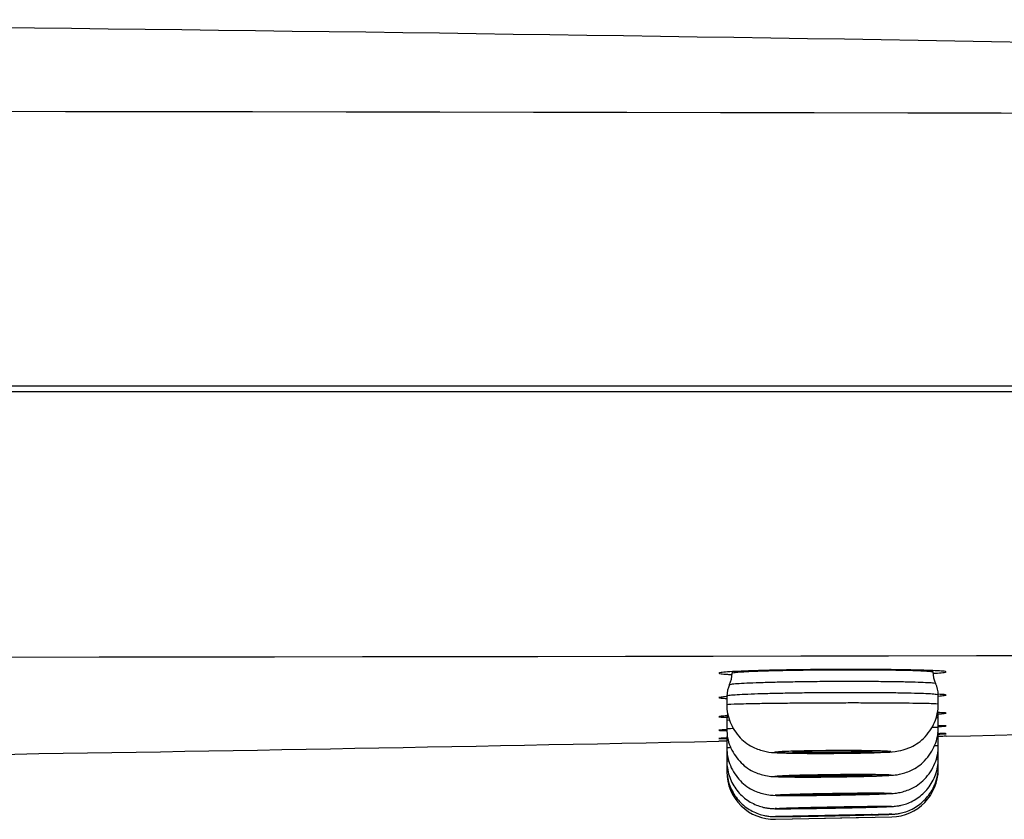
# Model space of a CAD drawing. Units: millimetres. Extents: x -18 to 899, y -18 to 2052.
# Drawn here: x 827 to 845, y 1925 to 1940 of the extents above; entities that cross this region are included whole.
import ezdxf

# ---------------------------------------------------------------- set-up
doc = ezdxf.new("R2010")
doc.units = ezdxf.units.MM
doc.layers.add('Default', color=7, linetype='Continuous')
doc.layers.add('DV2_Default', color=7, linetype='Continuous')

# ---------------------------------------------------------------- blocks, each defined once
blk = doc.blocks.new('SE1')
at = {"layer": 'DV2_Default', "color": 7}
for p, q in [((898.443, 1933.529), (671.843, 1933.529)), ((679.125, 1933.429), (891.161, 1933.429)), ((840.243, 1928.126), (840.243, 1928.098)), ((844.043, 1928.121), (844.043, 1928.146)), ((840.143, 1927.662), (840.143, 1927.503)), ((844.143, 1927.515), (844.143, 1927.684)), ((840.143, 1927.199), (840.143, 1927.045)), ((844.143, 1927.07), (844.143, 1927.245)), ((840.143, 1926.84), (840.143, 1926.689)), ((844.143, 1926.724), (844.143, 1926.903)), ((844.143, 1926.659), (844.143, 1926.659)), ((844.143, 1926.477), (844.143, 1926.659)), ((840.143, 1926.583), (840.143, 1926.583)), ((840.143, 1926.583), (840.143, 1926.435)), ((844.143, 1926.329), (844.143, 1926.477)), ((840.143, 1926.429), (840.143, 1926.429)), ((840.143, 1926.429), (840.143, 1926.283)), ((840.143, 1926.283), (840.143, 1926.232)), ((844.143, 1926.279), (844.142, 1926.279)), ((844.143, 1926.279), (844.143, 1926.329)), ((840.145, 1926.232), (840.143, 1926.232)), ((841.063, 1925.332), (843.263, 1925.38)), ((841.393, 1925.339), (842.893, 1925.372))]:
    blk.add_line(p, q, dxfattribs=at)
for centre, radius, start, end in [((785.136, -1657.733), 3598.278, 88.190364, 89.609876), ((785.143, -27821.092), 29759.843, 89.7818611, 90.2181389), ((785.124, 37356.059), 35427.681, 269.8282453, 270.1717596), ((844.54, 1928.12), 0.497, 179.9583, 205.8562), ((839.747, 1928.097), 0.496, 334.1235, 0.0671), ((840.643, 1927.663), 0.499, 154.0754, 180.074), ((843.642, 1927.685), 0.501, 359.9842, 25.8876), ((840.643, 1927.2), 0.5, 165.0478, 180.039), ((843.644, 1927.245), 0.499, 359.9454, 13.2906), ((785.192, 4566.758), 2640.516, 271.282512, 271.601616), ((840.641, 1926.84), 0.498, 169.8852, 180.0732), ((843.644, 1926.904), 0.499, 359.9416, 8.1351), ((785.202, 4565.198), 2638.957, 270.87046, 271.189703), ((843.646, 1926.659), 0.498, 359.9268, 3.1254), ((840.642, 1926.583), 0.499, 174.7066, 180.0061), ((840.642, 1926.429), 0.498, 179.3621, 180.0226), ((843.243, 1926.279), 0.9, 271.2426, 359.9999), ((841.043, 1926.232), 0.9, 179.9999, 271.2299)]:
    blk.add_arc(centre, radius, start, end, dxfattribs=at)
for points, knots in [([(844.044, 1928.094), (844.076, 1928.096), (844.104, 1928.098), (844.183, 1928.103), (844.224, 1928.107), (844.28, 1928.114), (844.293, 1928.118), (844.293, 1928.125), (844.28, 1928.129), (844.225, 1928.135), (844.184, 1928.139), (844.077, 1928.145), (844.009, 1928.148), (843.854, 1928.153), (843.765, 1928.155), (843.564, 1928.159), (843.455, 1928.161), (843.223, 1928.164), (843.097, 1928.165), (842.836, 1928.167), (842.702, 1928.167), (842.427, 1928.167), (842.284, 1928.167), (842.004, 1928.166), (841.864, 1928.165), (841.587, 1928.162), (841.451, 1928.16), (841.192, 1928.156), (841.068, 1928.154), (840.832, 1928.148), (840.724, 1928.145), (840.525, 1928.139), (840.434, 1928.135), (840.278, 1928.128), (840.212, 1928.124), (840.104, 1928.117), (840.062, 1928.113), (840.008, 1928.105), (839.994, 1928.101), (839.993, 1928.093), (840.007, 1928.09), (840.061, 1928.083), (840.102, 1928.079), (840.182, 1928.074), (840.211, 1928.073), (840.242, 1928.072)], [0, 0, 0, 0, 0.022666, 0.022666, 0.070388, 0.070388, 0.118109, 0.118109, 0.16583, 0.16583, 0.213552, 0.213552, 0.261273, 0.261273, 0.308994, 0.308994, 0.356715, 0.356715, 0.404437, 0.404437, 0.452158, 0.452158, 0.499879, 0.499879, 0.547601, 0.547601, 0.595322, 0.595322, 0.643043, 0.643043, 0.690764, 0.690764, 0.738486, 0.738486, 0.786207, 0.786207, 0.833928, 0.833928, 0.88165, 0.88165, 0.929371, 0.929371, 0.977092, 0.977092, 1, 1, 1, 1]), ([(840.243, 1928.098), (840.243, 1928.102), (840.255, 1928.105), (840.302, 1928.112), (840.338, 1928.116), (840.433, 1928.123), (840.491, 1928.126), (840.628, 1928.133), (840.708, 1928.136), (840.883, 1928.142), (840.978, 1928.145), (841.185, 1928.15), (841.296, 1928.152), (841.524, 1928.156), (841.643, 1928.158), (841.889, 1928.161), (842.012, 1928.162), (842.26, 1928.163), (842.386, 1928.163), (842.63, 1928.163), (842.748, 1928.163), (842.979, 1928.161), (843.09, 1928.16), (843.296, 1928.158), (843.393, 1928.156), (843.571, 1928.152), (843.65, 1928.15), (843.788, 1928.145), (843.848, 1928.142), (843.944, 1928.137), (843.981, 1928.134), (844.03, 1928.127), (844.043, 1928.124), (844.043, 1928.121), (844.043, 1928.121), (844.043, 1928.121)], [0, 0, 0, 0, 0.061483, 0.061483, 0.123969, 0.123969, 0.186456, 0.186456, 0.248942, 0.248942, 0.311428, 0.311428, 0.373915, 0.373915, 0.436401, 0.436401, 0.498887, 0.498887, 0.561374, 0.561374, 0.62386, 0.62386, 0.686346, 0.686346, 0.748833, 0.748833, 0.811319, 0.811319, 0.873805, 0.873805, 0.936292, 0.936292, 0.998778, 0.998778, 1, 1, 1, 1]), ([(840.194, 1927.881), (840.195, 1927.884), (840.207, 1927.887), (840.254, 1927.894), (840.292, 1927.898), (840.389, 1927.905), (840.449, 1927.909), (840.59, 1927.915), (840.672, 1927.918), (840.851, 1927.924), (840.949, 1927.927), (841.163, 1927.932), (841.276, 1927.934), (841.51, 1927.938), (841.633, 1927.94), (841.884, 1927.943), (842.011, 1927.944), (842.266, 1927.945), (842.395, 1927.945), (842.645, 1927.945), (842.766, 1927.945), (843.003, 1927.943), (843.117, 1927.942), (843.329, 1927.94), (843.428, 1927.938), (843.61, 1927.934), (843.691, 1927.932), (843.833, 1927.927), (843.894, 1927.924), (843.992, 1927.919), (844.03, 1927.916), (844.079, 1927.91), (844.092, 1927.906), (844.093, 1927.903)], [0, 0, 0, 0, 0.057991, 0.057991, 0.12101, 0.12101, 0.184028, 0.184028, 0.247047, 0.247047, 0.310065, 0.310065, 0.373084, 0.373084, 0.436102, 0.436102, 0.499121, 0.499121, 0.562139, 0.562139, 0.625158, 0.625158, 0.688176, 0.688176, 0.751195, 0.751195, 0.814213, 0.814213, 0.877232, 0.877232, 0.94025, 0.94025, 1, 1, 1, 1]), ([(840.143, 1927.653), (840.096, 1927.65), (840.06, 1927.646), (840.008, 1927.64), (839.994, 1927.637), (839.993, 1927.631), (840.007, 1927.628), (840.059, 1927.623), (840.096, 1927.621), (840.143, 1927.619)], [0, 0, 0, 0, 0.237081, 0.237081, 0.498736, 0.498736, 0.760391, 0.760391, 1, 1, 1, 1]), ([(844.143, 1927.684), (844.143, 1927.688), (844.131, 1927.691), (844.081, 1927.697), (844.043, 1927.7), (843.944, 1927.706), (843.882, 1927.709), (843.736, 1927.714), (843.654, 1927.716), (843.47, 1927.72), (843.367, 1927.722), (843.15, 1927.724), (843.035, 1927.725), (842.793, 1927.727), (842.666, 1927.727), (842.411, 1927.727), (842.281, 1927.727), (842.017, 1927.726), (841.886, 1927.725), (841.631, 1927.722), (841.504, 1927.721), (841.261, 1927.717), (841.146, 1927.714), (840.928, 1927.709), (840.825, 1927.707), (840.64, 1927.701), (840.557, 1927.697), (840.411, 1927.691), (840.348, 1927.687), (840.248, 1927.68), (840.209, 1927.677), (840.157, 1927.669), (840.144, 1927.666), (840.143, 1927.662)], [0, 0, 0, 0, 0.0618369, 0.0618369, 0.1243811, 0.1243811, 0.1869253, 0.1869253, 0.2494695, 0.2494695, 0.3120137, 0.3120137, 0.3745579, 0.3745579, 0.4371022, 0.4371022, 0.4996464, 0.4996464, 0.5621906, 0.5621906, 0.6247348, 0.6247348, 0.687279, 0.687279, 0.7498232, 0.7498232, 0.8123674, 0.8123674, 0.8749116, 0.8749116, 0.9374558, 0.9374558, 1, 1, 1, 1]), ([(844.144, 1927.665), (844.19, 1927.668), (844.227, 1927.671), (844.28, 1927.677), (844.293, 1927.68), (844.293, 1927.686), (844.28, 1927.688), (844.227, 1927.693), (844.191, 1927.695), (844.143, 1927.697)], [0, 0, 0, 0, 0.237542, 0.237542, 0.498884, 0.498884, 0.760227, 0.760227, 1, 1, 1, 1]), ([(840.143, 1927.503), (840.142, 1927.379), (840.187, 1927.165), (840.379, 1926.861), (840.633, 1926.681), (840.929, 1926.599), (841.085, 1926.594), (841.319, 1926.582), (841.699, 1926.58), (842.114, 1926.578), (842.536, 1926.585), (842.912, 1926.589), (843.189, 1926.606), (843.324, 1926.606), (843.62, 1926.68), (843.888, 1926.851), (844.093, 1927.158), (844.144, 1927.384), (844.143, 1927.515)], [0, 0, 0, 0, 0.057763, 0.118128, 0.175169, 0.217109, 0.270726, 0.351903, 0.42415, 0.495105, 0.565788, 0.637308, 0.713544, 0.779456, 0.81892, 0.875708, 0.938672, 1, 1, 1, 1]), ([(840.143, 1927.503), (840.143, 1927.506), (840.189, 1927.51), (840.327, 1927.516), (840.386, 1927.518), (840.526, 1927.521), (840.608, 1927.523), (840.789, 1927.526), (840.888, 1927.528), (841.103, 1927.531), (841.218, 1927.532), (841.457, 1927.534), (841.581, 1927.535), (841.838, 1927.537), (841.969, 1927.538), (842.229, 1927.538), (842.361, 1927.539), (842.62, 1927.539), (842.745, 1927.539), (842.988, 1927.538), (843.107, 1927.537), (843.328, 1927.536), (843.43, 1927.535), (843.62, 1927.533), (843.706, 1927.532), (843.856, 1927.529), (843.92, 1927.528), (844.027, 1927.525), (844.067, 1927.523), (844.124, 1927.52), (844.14, 1927.518), (844.143, 1927.516), (844.143, 1927.515), (844.143, 1927.515)], [0, 0, 0, 0, 0.118039, 0.118039, 0.180532, 0.180532, 0.243024, 0.243024, 0.305516, 0.305516, 0.368009, 0.368009, 0.430501, 0.430501, 0.492994, 0.492994, 0.555486, 0.555486, 0.617979, 0.617979, 0.680471, 0.680471, 0.742964, 0.742964, 0.805456, 0.805456, 0.867948, 0.867948, 0.930441, 0.930441, 0.992933, 0.992933, 1, 1, 1, 1]), ([(840.151, 1927.289), (840.1, 1927.286), (840.061, 1927.283), (840.008, 1927.278), (839.994, 1927.276), (839.993, 1927.271), (840.007, 1927.269), (840.06, 1927.266), (840.098, 1927.264), (840.147, 1927.263)], [0, 0, 0, 0, 0.244984, 0.244984, 0.501578, 0.501578, 0.758171, 0.758171, 1, 1, 1, 1]), ([(840.192, 1927.21), (840.189, 1927.209), (840.186, 1927.209), (840.157, 1927.205), (840.144, 1927.202), (840.143, 1927.2)], [0, 0, 0, 0, 0.10284, 0.10284, 1, 1, 1, 1]), ([(844.143, 1927.245), (844.143, 1927.248), (844.131, 1927.25), (844.105, 1927.253), (844.105, 1927.253), (844.104, 1927.253)], [0, 0, 0, 0, 0.982048, 0.982048, 1, 1, 1, 1]), ([(844.137, 1927.327), (844.187, 1927.329), (844.226, 1927.332), (844.28, 1927.337), (844.293, 1927.339), (844.293, 1927.344), (844.28, 1927.346), (844.225, 1927.349), (844.185, 1927.35), (844.132, 1927.352)], [0, 0, 0, 0, 0.241893, 0.241893, 0.495624, 0.495624, 0.749355, 0.749355, 1, 1, 1, 1]), ([(840.143, 1927.027), (840.097, 1927.025), (840.06, 1927.023), (840.008, 1927.019), (839.994, 1927.017), (839.993, 1927.014), (840.007, 1927.013), (840.059, 1927.011), (840.096, 1927.011), (840.144, 1927.01)], [0, 0, 0, 0, 0.2371294, 0.2371294, 0.4983349, 0.4983349, 0.7595404, 0.7595404, 1, 1, 1, 1]), ([(840.143, 1927.045), (840.143, 1926.922), (840.184, 1926.715), (840.372, 1926.416), (840.608, 1926.237), (840.878, 1926.152), (841.061, 1926.138), (841.207, 1926.134), (841.544, 1926.131), (841.915, 1926.132), (842.323, 1926.136), (842.702, 1926.144), (843.047, 1926.152), (843.231, 1926.164), (843.382, 1926.172), (843.662, 1926.254), (843.906, 1926.43), (844.1, 1926.732), (844.144, 1926.946), (844.143, 1927.07)], [0, 0, 0, 0, 0.057001, 0.114396, 0.169222, 0.211821, 0.246682, 0.325785, 0.395024, 0.462247, 0.529219, 0.596219, 0.664354, 0.742681, 0.787163, 0.827103, 0.882175, 0.942399, 1, 1, 1, 1]), ([(844.03, 1927.077), (844.057, 1927.076), (844.08, 1927.076), (844.125, 1927.074), (844.141, 1927.072), (844.143, 1927.071), (844.143, 1927.07), (844.143, 1927.07)], [0, 0, 0, 0, 0.366911, 0.366911, 0.946843, 0.946843, 1, 1, 1, 1]), ([(844.144, 1927.087), (844.19, 1927.089), (844.227, 1927.091), (844.28, 1927.095), (844.293, 1927.096), (844.293, 1927.099), (844.28, 1927.1), (844.227, 1927.102), (844.191, 1927.103), (844.144, 1927.103)], [0, 0, 0, 0, 0.23761, 0.23761, 0.499078, 0.499078, 0.760545, 0.760545, 1, 1, 1, 1]), ([(840.144, 1926.869), (840.097, 1926.867), (840.06, 1926.866), (840.008, 1926.863), (839.994, 1926.862), (839.993, 1926.861), (840.007, 1926.86), (840.059, 1926.86), (840.096, 1926.86), (840.144, 1926.86)], [0, 0, 0, 0, 0.237923, 0.237923, 0.49904, 0.49904, 0.760158, 0.760158, 1, 1, 1, 1]), ([(844.142, 1926.944), (844.19, 1926.946), (844.227, 1926.947), (844.28, 1926.95), (844.293, 1926.951), (844.293, 1926.952), (844.28, 1926.953), (844.227, 1926.953), (844.19, 1926.953), (844.141, 1926.952)], [0, 0, 0, 0, 0.238973, 0.238973, 0.498584, 0.498584, 0.758196, 0.758196, 1, 1, 1, 1]), ([(844.293, 1926.903), (844.291, 1926.903), (844.277, 1926.903), (844.227, 1926.901), (844.191, 1926.901), (844.144, 1926.9)], [0, 0, 0, 0, 0.50094, 0.50094, 1, 1, 1, 1]), ([(840.143, 1926.813), (840.096, 1926.812), (840.06, 1926.811), (840.01, 1926.81), (839.996, 1926.81), (839.994, 1926.81)], [0, 0, 0, 0, 0.4938363, 0.4938363, 1, 1, 1, 1]), ([(840.143, 1926.689), (840.144, 1926.561), (840.186, 1926.347), (840.387, 1926.044), (840.628, 1925.87), (840.905, 1925.793), (841.075, 1925.785), (841.211, 1925.782), (841.552, 1925.782), (841.927, 1925.786), (842.342, 1925.792), (842.723, 1925.801), (843.065, 1925.81), (843.233, 1925.82), (843.372, 1925.826), (843.654, 1925.903), (843.901, 1926.078), (844.1, 1926.383), (844.145, 1926.6), (844.143, 1926.724)], [0, 0, 0, 0, 0.05918, 0.117196, 0.172546, 0.214579, 0.248006, 0.327583, 0.396842, 0.46453, 0.53205, 0.599599, 0.6681, 0.746121, 0.786408, 0.825935, 0.881861, 0.942654, 1, 1, 1, 1]), ([(840.143, 1926.689), (840.143, 1926.69), (840.155, 1926.692), (840.187, 1926.693), (840.2, 1926.694), (840.214, 1926.695)], [0, 0, 0, 0, 0.6848731, 0.6848731, 1, 1, 1, 1]), ([(841.049, 1926.602), (841.05, 1926.601), (841.059, 1926.599), (841.09, 1926.595), (841.113, 1926.593), (841.171, 1926.59), (841.206, 1926.589), (841.289, 1926.586), (841.336, 1926.585), (841.492, 1926.582), (841.616, 1926.581), (841.817, 1926.58), (841.887, 1926.58), (842.029, 1926.58), (842.101, 1926.58), (842.244, 1926.581), (842.317, 1926.582), (842.457, 1926.583), (842.525, 1926.584), (842.724, 1926.588), (842.844, 1926.591), (842.993, 1926.596), (843.038, 1926.597), (843.115, 1926.601), (843.148, 1926.603), (843.2, 1926.607), (843.219, 1926.608), (843.244, 1926.612), (843.25, 1926.614), (843.247, 1926.618), (843.238, 1926.62), (843.207, 1926.623), (843.184, 1926.625), (843.126, 1926.628), (843.09, 1926.63), (843.008, 1926.632), (842.961, 1926.633), (842.856, 1926.635), (842.8, 1926.636), (842.679, 1926.638), (842.613, 1926.638), (842.479, 1926.639), (842.41, 1926.639), (842.268, 1926.639), (842.196, 1926.639), (841.981, 1926.637), (841.836, 1926.636), (841.639, 1926.633), (841.576, 1926.631), (841.458, 1926.628), (841.403, 1926.627), (841.304, 1926.624), (841.259, 1926.622), (841.182, 1926.618), (841.149, 1926.616), (841.071, 1926.61), (841.045, 1926.606), (841.049, 1926.602)], [0, 0, 0, 0, 0.03125, 0.03125, 0.0625, 0.0625, 0.09375, 0.09375, 0.125, 0.125, 0.1875, 0.1875, 0.21875, 0.21875, 0.25, 0.25, 0.28125, 0.28125, 0.3125, 0.3125, 0.375, 0.375, 0.40625, 0.40625, 0.4375, 0.4375, 0.46875, 0.46875, 0.5, 0.5, 0.53125, 0.53125, 0.5625, 0.5625, 0.59375, 0.59375, 0.625, 0.625, 0.65625, 0.65625, 0.6875, 0.6875, 0.71875, 0.71875, 0.75, 0.75, 0.8125, 0.8125, 0.84375, 0.84375, 0.875, 0.875, 0.90625, 0.90625, 0.9375, 0.9375, 1, 1, 1, 1]), ([(844.076, 1926.728), (844.084, 1926.728), (844.092, 1926.728), (844.126, 1926.727), (844.141, 1926.726), (844.143, 1926.724), (844.143, 1926.724), (844.143, 1926.724)], [0, 0, 0, 0, 0.19353, 0.19353, 0.948169, 0.948169, 1, 1, 1, 1]), ([(840.143, 1926.435), (840.143, 1926.385), (840.15, 1926.3), (840.183, 1926.158), (840.237, 1926.029), (840.31, 1925.907), (840.399, 1925.802), (840.502, 1925.712), (840.614, 1925.641), (840.727, 1925.59), (840.829, 1925.559), (840.911, 1925.544), (840.97, 1925.537), (841.016, 1925.534), (841.063, 1925.533), (841.126, 1925.532), (841.218, 1925.532), (841.324, 1925.533), (841.445, 1925.534), (841.578, 1925.535), (841.724, 1925.537), (841.878, 1925.54), (842.037, 1925.542), (842.2, 1925.545), (842.361, 1925.549), (842.518, 1925.552), (842.668, 1925.556), (842.808, 1925.559), (842.935, 1925.563), (843.047, 1925.566), (843.144, 1925.57), (843.226, 1925.573), (843.278, 1925.576), (843.328, 1925.58), (843.382, 1925.587), (843.454, 1925.6), (843.551, 1925.628), (843.663, 1925.677), (843.777, 1925.748), (843.882, 1925.838), (843.975, 1925.945), (844.051, 1926.072), (844.107, 1926.209), (844.137, 1926.35), (844.144, 1926.433), (844.143, 1926.477)], [0, 0, 0, 0, 0.022696, 0.046576, 0.070206, 0.093566, 0.116619, 0.139294, 0.161451, 0.182702, 0.201485, 0.215158, 0.225428, 0.236374, 0.255138, 0.288879, 0.318556, 0.346576, 0.373831, 0.401147, 0.428199, 0.455094, 0.482221, 0.509073, 0.536088, 0.562976, 0.589992, 0.617053, 0.644269, 0.671689, 0.699681, 0.729411, 0.762088, 0.775863, 0.786023, 0.797781, 0.815061, 0.836634, 0.859196, 0.881958, 0.905103, 0.930358, 0.955244, 0.979825, 1, 1, 1, 1]), ([(841.393, 1926.604), (841.393, 1926.603), (841.398, 1926.602), (841.417, 1926.599), (841.432, 1926.598), (841.469, 1926.596), (841.492, 1926.595), (841.547, 1926.593), (841.578, 1926.592), (841.682, 1926.59), (841.766, 1926.589), (841.946, 1926.588), (842.045, 1926.588), (842.192, 1926.589), (842.242, 1926.59), (842.338, 1926.591), (842.385, 1926.591), (842.475, 1926.593), (842.519, 1926.594), (842.601, 1926.596), (842.638, 1926.597), (842.744, 1926.6), (842.799, 1926.602), (842.855, 1926.606), (842.869, 1926.608), (842.888, 1926.61), (842.893, 1926.612), (842.893, 1926.615), (842.874, 1926.618), (842.799, 1926.622), (842.743, 1926.624), (842.64, 1926.626), (842.601, 1926.627), (842.52, 1926.628), (842.477, 1926.628), (842.386, 1926.629), (842.338, 1926.629), (842.242, 1926.629), (842.194, 1926.629), (842.045, 1926.628), (841.948, 1926.627), (841.811, 1926.625), (841.768, 1926.624), (841.687, 1926.622), (841.648, 1926.621), (841.544, 1926.618), (841.488, 1926.615), (841.413, 1926.61), (841.393, 1926.607), (841.393, 1926.604)], [0, 0, 0, 0, 0.03125, 0.03125, 0.0625, 0.0625, 0.09375, 0.09375, 0.125, 0.125, 0.1875, 0.1875, 0.25, 0.25, 0.28125, 0.28125, 0.3125, 0.3125, 0.34375, 0.34375, 0.375, 0.375, 0.4375, 0.4375, 0.46875, 0.46875, 0.5, 0.5, 0.5625, 0.5625, 0.625, 0.625, 0.65625, 0.65625, 0.6875, 0.6875, 0.71875, 0.71875, 0.75, 0.75, 0.8125, 0.8125, 0.84375, 0.84375, 0.875, 0.875, 0.9375, 0.9375, 1, 1, 1, 1]), ([(844.109, 1926.479), (844.131, 1926.478), (844.142, 1926.478), (844.143, 1926.477), (844.143, 1926.477), (844.143, 1926.477)], [0, 0, 0, 0, 0.950937, 0.950937, 1, 1, 1, 1]), ([(840.143, 1926.435), (840.143, 1926.436), (840.155, 1926.437), (840.179, 1926.438), (840.179, 1926.438), (840.179, 1926.438)], [0, 0, 0, 0, 0.993153, 0.993153, 1, 1, 1, 1]), ([(840.143, 1926.283), (840.144, 1926.23), (840.151, 1926.143), (840.185, 1925.998), (840.24, 1925.869), (840.315, 1925.748), (840.405, 1925.643), (840.509, 1925.554), (840.622, 1925.484), (840.739, 1925.433), (840.846, 1925.403), (840.93, 1925.389), (840.989, 1925.384), (841.028, 1925.382), (841.061, 1925.382), (841.105, 1925.382), (841.181, 1925.383), (841.273, 1925.384), (841.383, 1925.385), (841.508, 1925.387), (841.646, 1925.39), (841.796, 1925.393), (841.952, 1925.396), (842.114, 1925.399), (842.276, 1925.402), (842.435, 1925.406), (842.589, 1925.409), (842.734, 1925.413), (842.868, 1925.416), (842.986, 1925.419), (843.089, 1925.422), (843.174, 1925.425), (843.239, 1925.427), (843.275, 1925.429), (843.312, 1925.431), (843.361, 1925.436), (843.435, 1925.448), (843.535, 1925.474), (843.653, 1925.524), (843.769, 1925.594), (843.875, 1925.683), (843.97, 1925.79), (844.048, 1925.917), (844.105, 1926.054), (844.137, 1926.197), (844.144, 1926.282), (844.143, 1926.329)], [0, 0, 0, 0, 0.023541, 0.047226, 0.07066, 0.093825, 0.116681, 0.13916, 0.161142, 0.182358, 0.201811, 0.215984, 0.22496, 0.233409, 0.247492, 0.278451, 0.307104, 0.334487, 0.361474, 0.388207, 0.415063, 0.441577, 0.468283, 0.495014, 0.521569, 0.548183, 0.574831, 0.601531, 0.628197, 0.655028, 0.681945, 0.70938, 0.738336, 0.766153, 0.777041, 0.785293, 0.796442, 0.814902, 0.836833, 0.859296, 0.881891, 0.904817, 0.929906, 0.954622, 0.979029, 1, 1, 1, 1]), ([(844.131, 1926.329), (844.139, 1926.329), (844.143, 1926.329), (844.143, 1926.329), (844.143, 1926.329), (844.143, 1926.329)], [0, 0, 0, 0, 0.957874, 0.957874, 1, 1, 1, 1]), ([(841.054, 1926.145), (841.055, 1926.144), (841.063, 1926.142), (841.094, 1926.139), (841.116, 1926.138), (841.174, 1926.136), (841.209, 1926.135), (841.291, 1926.134), (841.338, 1926.133), (841.493, 1926.132), (841.618, 1926.131), (841.818, 1926.132), (841.888, 1926.132), (842.03, 1926.134), (842.101, 1926.134), (842.245, 1926.136), (842.318, 1926.137), (842.458, 1926.139), (842.526, 1926.141), (842.726, 1926.145), (842.845, 1926.148), (842.996, 1926.153), (843.04, 1926.154), (843.118, 1926.158), (843.151, 1926.16), (843.204, 1926.163), (843.223, 1926.165), (843.249, 1926.168), (843.255, 1926.169), (843.252, 1926.172), (843.244, 1926.174), (843.213, 1926.176), (843.191, 1926.178), (843.133, 1926.18), (843.098, 1926.181), (843.016, 1926.182), (842.969, 1926.183), (842.864, 1926.184), (842.808, 1926.184), (842.687, 1926.184), (842.622, 1926.184), (842.488, 1926.184), (842.419, 1926.184), (842.277, 1926.183), (842.204, 1926.182), (841.989, 1926.179), (841.845, 1926.177), (841.648, 1926.173), (841.584, 1926.172), (841.466, 1926.169), (841.411, 1926.167), (841.311, 1926.164), (841.266, 1926.162), (841.189, 1926.158), (841.156, 1926.157), (841.077, 1926.152), (841.051, 1926.148), (841.054, 1926.145)], [0, 0, 0, 0, 0.03125, 0.03125, 0.0625, 0.0625, 0.09375, 0.09375, 0.125, 0.125, 0.1875, 0.1875, 0.21875, 0.21875, 0.25, 0.25, 0.28125, 0.28125, 0.3125, 0.3125, 0.375, 0.375, 0.40625, 0.40625, 0.4375, 0.4375, 0.46875, 0.46875, 0.5, 0.5, 0.53125, 0.53125, 0.5625, 0.5625, 0.59375, 0.59375, 0.625, 0.625, 0.65625, 0.65625, 0.6875, 0.6875, 0.71875, 0.71875, 0.75, 0.75, 0.8125, 0.8125, 0.84375, 0.84375, 0.875, 0.875, 0.90625, 0.90625, 0.9375, 0.9375, 1, 1, 1, 1]), ([(841.393, 1926.149), (841.393, 1926.148), (841.398, 1926.147), (841.417, 1926.145), (841.432, 1926.144), (841.469, 1926.143), (841.492, 1926.142), (841.547, 1926.141), (841.579, 1926.141), (841.682, 1926.139), (841.766, 1926.139), (841.947, 1926.14), (842.045, 1926.141), (842.192, 1926.142), (842.242, 1926.143), (842.338, 1926.144), (842.385, 1926.145), (842.475, 1926.147), (842.519, 1926.148), (842.601, 1926.15), (842.638, 1926.151), (842.744, 1926.155), (842.799, 1926.157), (842.855, 1926.161), (842.869, 1926.162), (842.888, 1926.164), (842.893, 1926.165), (842.893, 1926.168), (842.874, 1926.17), (842.799, 1926.173), (842.743, 1926.174), (842.64, 1926.175), (842.601, 1926.175), (842.52, 1926.175), (842.476, 1926.175), (842.386, 1926.175), (842.338, 1926.175), (842.242, 1926.174), (842.194, 1926.174), (842.045, 1926.172), (841.948, 1926.171), (841.811, 1926.168), (841.768, 1926.167), (841.687, 1926.165), (841.648, 1926.164), (841.544, 1926.16), (841.488, 1926.158), (841.413, 1926.153), (841.393, 1926.151), (841.393, 1926.149)], [0, 0, 0, 0, 0.03125, 0.03125, 0.0625, 0.0625, 0.09375, 0.09375, 0.125, 0.125, 0.1875, 0.1875, 0.25, 0.25, 0.28125, 0.28125, 0.3125, 0.3125, 0.34375, 0.34375, 0.375, 0.375, 0.4375, 0.4375, 0.46875, 0.46875, 0.5, 0.5, 0.5625, 0.5625, 0.625, 0.625, 0.65625, 0.65625, 0.6875, 0.6875, 0.71875, 0.71875, 0.75, 0.75, 0.8125, 0.8125, 0.84375, 0.84375, 0.875, 0.875, 0.9375, 0.9375, 1, 1, 1, 1]), ([(841.057, 1925.789), (841.058, 1925.788), (841.067, 1925.787), (841.096, 1925.785), (841.119, 1925.785), (841.176, 1925.783), (841.21, 1925.783), (841.292, 1925.782), (841.339, 1925.782), (841.493, 1925.782), (841.617, 1925.783), (841.817, 1925.785), (841.887, 1925.786), (842.029, 1925.788), (842.1, 1925.789), (842.244, 1925.791), (842.317, 1925.792), (842.457, 1925.795), (842.526, 1925.796), (842.725, 1925.801), (842.845, 1925.804), (842.997, 1925.809), (843.041, 1925.811), (843.12, 1925.814), (843.153, 1925.815), (843.206, 1925.818), (843.226, 1925.82), (843.253, 1925.822), (843.259, 1925.824), (843.257, 1925.826), (843.249, 1925.827), (843.218, 1925.829), (843.197, 1925.829), (843.111, 1925.831), (843.028, 1925.832), (842.872, 1925.832), (842.816, 1925.831), (842.696, 1925.831), (842.631, 1925.83), (842.497, 1925.829), (842.428, 1925.828), (842.286, 1925.826), (842.213, 1925.825), (841.998, 1925.822), (841.854, 1925.819), (841.656, 1925.815), (841.592, 1925.813), (841.474, 1925.81), (841.419, 1925.808), (841.319, 1925.805), (841.273, 1925.804), (841.195, 1925.8), (841.162, 1925.799), (841.109, 1925.796), (841.089, 1925.794), (841.063, 1925.792), (841.056, 1925.791), (841.057, 1925.789)], [0, 0, 0, 0, 0.03125, 0.03125, 0.0625, 0.0625, 0.09375, 0.09375, 0.125, 0.125, 0.1875, 0.1875, 0.21875, 0.21875, 0.25, 0.25, 0.28125, 0.28125, 0.3125, 0.3125, 0.375, 0.375, 0.40625, 0.40625, 0.4375, 0.4375, 0.46875, 0.46875, 0.5, 0.5, 0.53125, 0.53125, 0.5625, 0.5625, 0.625, 0.625, 0.65625, 0.65625, 0.6875, 0.6875, 0.71875, 0.71875, 0.75, 0.75, 0.8125, 0.8125, 0.84375, 0.84375, 0.875, 0.875, 0.90625, 0.90625, 0.9375, 0.9375, 0.96875, 0.96875, 1, 1, 1, 1]), ([(841.393, 1925.795), (841.393, 1925.794), (841.398, 1925.793), (841.417, 1925.792), (841.432, 1925.791), (841.469, 1925.791), (841.492, 1925.79), (841.547, 1925.79), (841.579, 1925.79), (841.682, 1925.79), (841.766, 1925.79), (841.947, 1925.792), (842.045, 1925.793), (842.192, 1925.795), (842.242, 1925.796), (842.338, 1925.798), (842.385, 1925.799), (842.475, 1925.801), (842.519, 1925.802), (842.601, 1925.804), (842.638, 1925.805), (842.744, 1925.809), (842.799, 1925.811), (842.855, 1925.814), (842.869, 1925.815), (842.888, 1925.817), (842.893, 1925.818), (842.893, 1925.82), (842.874, 1925.821), (842.799, 1925.823), (842.743, 1925.823), (842.64, 1925.823), (842.601, 1925.823), (842.52, 1925.823), (842.476, 1925.822), (842.386, 1925.822), (842.338, 1925.821), (842.242, 1925.82), (842.194, 1925.819), (842.045, 1925.817), (841.948, 1925.815), (841.811, 1925.812), (841.768, 1925.811), (841.687, 1925.809), (841.648, 1925.808), (841.544, 1925.804), (841.488, 1925.802), (841.413, 1925.798), (841.393, 1925.796), (841.393, 1925.795)], [0, 0, 0, 0, 0.03125, 0.03125, 0.0625, 0.0625, 0.09375, 0.09375, 0.125, 0.125, 0.1875, 0.1875, 0.25, 0.25, 0.28125, 0.28125, 0.3125, 0.3125, 0.34375, 0.34375, 0.375, 0.375, 0.4375, 0.4375, 0.46875, 0.46875, 0.5, 0.5, 0.5625, 0.5625, 0.625, 0.625, 0.65625, 0.65625, 0.6875, 0.6875, 0.71875, 0.71875, 0.75, 0.75, 0.8125, 0.8125, 0.84375, 0.84375, 0.875, 0.875, 0.9375, 0.9375, 1, 1, 1, 1]), ([(841.06, 1925.535), (841.061, 1925.535), (841.069, 1925.534), (841.098, 1925.533), (841.12, 1925.533), (841.176, 1925.532), (841.211, 1925.532), (841.292, 1925.533), (841.339, 1925.533), (841.492, 1925.534), (841.616, 1925.536), (841.815, 1925.539), (841.885, 1925.54), (842.027, 1925.542), (842.098, 1925.543), (842.242, 1925.546), (842.315, 1925.548), (842.455, 1925.551), (842.524, 1925.552), (842.657, 1925.555), (842.721, 1925.557), (842.839, 1925.56), (842.895, 1925.562), (842.996, 1925.565), (843.041, 1925.566), (843.12, 1925.569), (843.154, 1925.57), (843.208, 1925.573), (843.228, 1925.574), (843.255, 1925.576), (843.261, 1925.577), (843.26, 1925.578), (843.252, 1925.579), (843.223, 1925.58), (843.201, 1925.58), (843.116, 1925.58), (843.034, 1925.58), (842.879, 1925.579), (842.823, 1925.578), (842.703, 1925.577), (842.638, 1925.576), (842.505, 1925.574), (842.436, 1925.573), (842.294, 1925.57), (842.221, 1925.569), (842.006, 1925.565), (841.862, 1925.562), (841.664, 1925.557), (841.6, 1925.556), (841.481, 1925.553), (841.426, 1925.551), (841.325, 1925.548), (841.279, 1925.547), (841.2, 1925.544), (841.167, 1925.543), (841.113, 1925.54), (841.093, 1925.539), (841.066, 1925.537), (841.06, 1925.536), (841.06, 1925.535)], [0, 0, 0, 0, 0.03125, 0.03125, 0.0625, 0.0625, 0.09375, 0.09375, 0.125, 0.125, 0.1875, 0.1875, 0.21875, 0.21875, 0.25, 0.25, 0.28125, 0.28125, 0.3125, 0.3125, 0.34375, 0.34375, 0.375, 0.375, 0.40625, 0.40625, 0.4375, 0.4375, 0.46875, 0.46875, 0.5, 0.5, 0.53125, 0.53125, 0.5625, 0.5625, 0.625, 0.625, 0.65625, 0.65625, 0.6875, 0.6875, 0.71875, 0.71875, 0.75, 0.75, 0.8125, 0.8125, 0.84375, 0.84375, 0.875, 0.875, 0.90625, 0.90625, 0.9375, 0.9375, 0.96875, 0.96875, 1, 1, 1, 1]), ([(842.893, 1925.57), (842.893, 1925.571), (842.889, 1925.571), (842.869, 1925.572), (842.855, 1925.572), (842.817, 1925.572), (842.794, 1925.572), (842.74, 1925.572), (842.708, 1925.572), (842.604, 1925.571), (842.521, 1925.57), (842.34, 1925.567), (842.242, 1925.566), (842.095, 1925.563), (842.045, 1925.562), (841.949, 1925.56), (841.902, 1925.559), (841.811, 1925.557), (841.767, 1925.556), (841.686, 1925.553), (841.648, 1925.552), (841.543, 1925.549), (841.488, 1925.547), (841.432, 1925.545), (841.418, 1925.544), (841.398, 1925.543), (841.393, 1925.542), (841.393, 1925.54), (841.413, 1925.54), (841.488, 1925.539), (841.543, 1925.539), (841.647, 1925.54), (841.686, 1925.541), (841.767, 1925.542), (841.81, 1925.542), (841.901, 1925.544), (841.949, 1925.544), (842.045, 1925.546), (842.093, 1925.547), (842.242, 1925.55), (842.339, 1925.552), (842.475, 1925.555), (842.519, 1925.556), (842.6, 1925.558), (842.639, 1925.559), (842.743, 1925.562), (842.798, 1925.564), (842.873, 1925.568), (842.893, 1925.569), (842.893, 1925.57)], [0, 0, 0, 0, 0.03125, 0.03125, 0.0625, 0.0625, 0.09375, 0.09375, 0.125, 0.125, 0.1875, 0.1875, 0.25, 0.25, 0.28125, 0.28125, 0.3125, 0.3125, 0.34375, 0.34375, 0.375, 0.375, 0.4375, 0.4375, 0.46875, 0.46875, 0.5, 0.5, 0.5625, 0.5625, 0.625, 0.625, 0.65625, 0.65625, 0.6875, 0.6875, 0.71875, 0.71875, 0.75, 0.75, 0.8125, 0.8125, 0.84375, 0.84375, 0.875, 0.875, 0.9375, 0.9375, 1, 1, 1, 1]), ([(841.062, 1925.383), (841.062, 1925.382), (841.07, 1925.382), (841.098, 1925.382), (841.12, 1925.382), (841.176, 1925.383), (841.21, 1925.383), (841.29, 1925.384), (841.337, 1925.385), (841.49, 1925.387), (841.613, 1925.389), (841.812, 1925.393), (841.882, 1925.394), (842.024, 1925.397), (842.095, 1925.399), (842.239, 1925.402), (842.311, 1925.403), (842.452, 1925.406), (842.521, 1925.408), (842.654, 1925.411), (842.718, 1925.413), (842.837, 1925.415), (842.892, 1925.417), (842.995, 1925.42), (843.04, 1925.421), (843.119, 1925.423), (843.153, 1925.424), (843.208, 1925.426), (843.228, 1925.427), (843.256, 1925.428), (843.263, 1925.429), (843.262, 1925.429), (843.255, 1925.43), (843.226, 1925.43), (843.205, 1925.43), (843.121, 1925.429), (843.039, 1925.428), (842.885, 1925.425), (842.829, 1925.424), (842.709, 1925.422), (842.644, 1925.421), (842.511, 1925.419), (842.442, 1925.417), (842.301, 1925.415), (842.228, 1925.413), (842.013, 1925.409), (841.868, 1925.405), (841.67, 1925.401), (841.606, 1925.399), (841.486, 1925.396), (841.431, 1925.395), (841.33, 1925.392), (841.284, 1925.391), (841.205, 1925.389), (841.171, 1925.388), (841.116, 1925.386), (841.096, 1925.385), (841.068, 1925.384), (841.062, 1925.383), (841.062, 1925.383)], [0, 0, 0, 0, 0.03125, 0.03125, 0.0625, 0.0625, 0.09375, 0.09375, 0.125, 0.125, 0.1875, 0.1875, 0.21875, 0.21875, 0.25, 0.25, 0.28125, 0.28125, 0.3125, 0.3125, 0.34375, 0.34375, 0.375, 0.375, 0.40625, 0.40625, 0.4375, 0.4375, 0.46875, 0.46875, 0.5, 0.5, 0.53125, 0.53125, 0.5625, 0.5625, 0.625, 0.625, 0.65625, 0.65625, 0.6875, 0.6875, 0.71875, 0.71875, 0.75, 0.75, 0.8125, 0.8125, 0.84375, 0.84375, 0.875, 0.875, 0.90625, 0.90625, 0.9375, 0.9375, 0.96875, 0.96875, 1, 1, 1, 1]), ([(842.893, 1925.421), (842.893, 1925.421), (842.889, 1925.422), (842.869, 1925.422), (842.855, 1925.422), (842.817, 1925.421), (842.794, 1925.421), (842.74, 1925.42), (842.708, 1925.42), (842.604, 1925.418), (842.521, 1925.417), (842.34, 1925.413), (842.242, 1925.411), (842.095, 1925.408), (842.045, 1925.407), (841.949, 1925.405), (841.902, 1925.404), (841.811, 1925.402), (841.768, 1925.401), (841.686, 1925.399), (841.648, 1925.398), (841.543, 1925.395), (841.488, 1925.394), (841.432, 1925.392), (841.418, 1925.391), (841.398, 1925.39), (841.393, 1925.39), (841.393, 1925.389), (841.413, 1925.389), (841.488, 1925.39), (841.543, 1925.39), (841.647, 1925.392), (841.686, 1925.393), (841.767, 1925.394), (841.81, 1925.395), (841.901, 1925.397), (841.949, 1925.397), (842.045, 1925.399), (842.093, 1925.4), (842.242, 1925.403), (842.339, 1925.406), (842.475, 1925.409), (842.518, 1925.41), (842.6, 1925.412), (842.639, 1925.413), (842.743, 1925.416), (842.798, 1925.417), (842.873, 1925.42), (842.893, 1925.421), (842.893, 1925.421)], [0, 0, 0, 0, 0.03125, 0.03125, 0.0625, 0.0625, 0.09375, 0.09375, 0.125, 0.125, 0.1875, 0.1875, 0.25, 0.25, 0.28125, 0.28125, 0.3125, 0.3125, 0.34375, 0.34375, 0.375, 0.375, 0.4375, 0.4375, 0.46875, 0.46875, 0.5, 0.5, 0.5625, 0.5625, 0.625, 0.625, 0.65625, 0.65625, 0.6875, 0.6875, 0.71875, 0.71875, 0.75, 0.75, 0.8125, 0.8125, 0.84375, 0.84375, 0.875, 0.875, 0.9375, 0.9375, 1, 1, 1, 1])]:
    blk.add_open_spline(points, degree=3, knots=knots, dxfattribs=at)
for points in [[(840.143, 1927.045), (840.143, 1927.048), (840.184, 1927.051), (840.263, 1927.054)], [(840.166, 1926.845), (840.151, 1926.843), (840.143, 1926.841), (840.143, 1926.84)], [(844.143, 1926.903), (844.143, 1926.904), (844.139, 1926.905), (844.129, 1926.907)], [(840.143, 1926.283), (840.143, 1926.283), (840.148, 1926.283), (840.156, 1926.283)]]:
    blk.add_open_spline(points, degree=3, dxfattribs=at)

msp = doc.modelspace()

# ---------------------------------------------------------------- block references
at = {"layer": 'Default'}
msp.add_blockref('SE1', (0, 0), dxfattribs=at)

doc.saveas('drawing.dxf')
